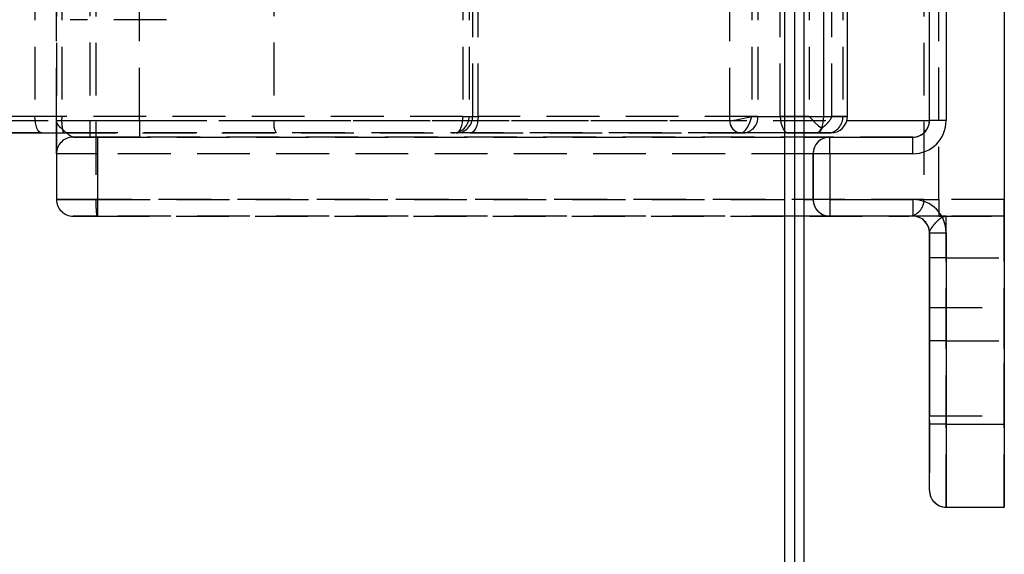
# Model space of a CAD drawing. Extents: x 0 to 841, y 0 to 594.
# Drawn here: x 533 to 556, y 168 to 181 of the extents above; entities that cross this region are included whole.
import ezdxf

# ---------------------------------------------------------------- set-up
doc = ezdxf.new("R2010")
doc.units = 0
doc.linetypes.add('HIDDEN', pattern=[1.905, 1.27, -0.635])
doc.layers.get('0').update_dxf_attribs({"linetype": 'CONTINUOUS'})

msp = doc.modelspace()

# ---------------------------------------------------------------- linework, layer by layer
at = {"color": 8, "linetype": 'CONTINUOUS'}
for p, q in [((550.9209, 224.6244), (550.9209, 24.6244)), ((551.164, 224.6244), (551.164, 24.6244)), ((551.8552, 190.2244), (551.8552, 179.0244)), ((554.8071, 190.3244), (554.8071, 178.9244)), ((551.3949, 179.0244), (551.8552, 179.0244)), ((551.8552, 179.0244), (552.4326, 179.0244)), ((552.4199, 178.9244), (554.4071, 178.9244)), ((554.8071, 178.9244), (554.4071, 178.9244)), ((552.0071, 178.1244), (552.0071, 178.5244)), ((554.0071, 178.1244), (554.0071, 178.5244)), ((551.6071, 178.1244), (551.3949, 178.1244)), ((552.0071, 178.1244), (551.6071, 178.1244)), ((552.0071, 178.1244), (552.0071, 177.0244)), ((554.0071, 178.1244), (552.0071, 178.1244)), ((551.3949, 177.0244), (551.6071, 177.0244)), ((552.0071, 177.0244), (551.6071, 177.0244)), ((552.0071, 177.0244), (554.0071, 177.0244)), ((552.0071, 177.0244), (552.0071, 176.6244)), ((554.0071, 177.0244), (554.0071, 176.6244)), ((554.4071, 176.2244), (554.8071, 176.2244)), ((554.8071, 176.2244), (554.8071, 171.6244)), ((554.8071, 171.6244), (554.4071, 171.6244)), ((554.8071, 171.6244), (556.2071, 171.6244)), ((554.8071, 171.6244), (554.8071, 169.6244))]:
    msp.add_line(p, q, dxfattribs=at)
at = {"color": 7, "linetype": 'CONTINUOUS'}
for p, q in [((551.3949, 24.6244), (551.3949, 224.6244)), ((556.2071, 197.6244), (556.2071, 171.6244)), ((552.4326, 179.0244), (552.4326, 190.2244)), ((554.4071, 178.9244), (554.4071, 190.3244)), ((551.6862, 178.6244), (551.3949, 178.6244)), ((552.0326, 178.6244), (551.6862, 178.6244)), ((551.3949, 178.5244), (552.0071, 178.5244)), ((552.0071, 178.5244), (554.0071, 178.5244)), ((551.6071, 177.0244), (551.6071, 178.1244)), ((552.0071, 176.6244), (551.3949, 176.6244)), ((554.0071, 176.6244), (552.0071, 176.6244)), ((554.4071, 171.6244), (554.4071, 176.2244)), ((554.4071, 170.0244), (554.4071, 171.6244)), ((556.2071, 171.6244), (556.2071, 169.6244)), ((554.8071, 169.6244), (556.2071, 169.6244))]:
    msp.add_line(p, q, dxfattribs=at)
at = {"color": 7, "linetype": 'HIDDEN'}
for p, q in [((533.4071, 192.2244), (533.4071, 177.0244)), ((534.3571, 192.2244), (534.3571, 177.0244)), ((554.2727, 192.2244), (554.2727, 177.0244)), ((554.632, 177.0244), (554.632, 192.2244)), ((556.2071, 192.2244), (556.2071, 177.0244)), ((532.8871, 190.2244), (532.8871, 179.0244)), ((533.4071, 178.9244), (533.4071, 190.3244)), ((533.5354, 190.2244), (533.5354, 179.0244)), ((534.2071, 190.3244), (534.2071, 178.9244)), ((538.6374, 190.3244), (538.6374, 178.9244)), ((543.1845, 190.2244), (543.1845, 179.0244)), ((543.336, 190.2244), (543.336, 179.0244)), ((543.337, 190.2244), (543.337, 179.0244)), ((543.4198, 179.0244), (543.4198, 190.2244)), ((543.4207, 179.0244), (543.4207, 190.2244)), ((543.5489, 179.0244), (543.5489, 190.2244)), ((549.6046, 178.9245), (549.6046, 190.3244)), ((550.1317, 190.2244), (550.1317, 179.0244)), ((550.2766, 190.2244), (550.2766, 179.0244)), ((550.8184, 179.0244), (550.8184, 190.2244)), ((551.5114, 190.2244), (551.5114, 179.0244)), ((552.062, 179.0244), (552.062, 190.2244)), ((552.3229, 190.2244), (552.3229, 179.0244)), ((554.4071, 178.9244), (554.4071, 190.3244)), ((535.4071, 178.9244), (535.4071, 184.6244)), ((536.0548, 181.3495), (533.7355, 181.3495)), ((532.8871, 179.0244), (528.4505, 179.0244)), ((531.9407, 178.9244), (538.6374, 178.9244)), ((533.5354, 179.0244), (532.8871, 179.0244)), ((533.4071, 178.9244), (534.2071, 178.9244)), ((543.1845, 179.0244), (533.5354, 179.0244)), ((534.2071, 178.9244), (535.4071, 178.9244)), ((534.2071, 178.9244), (534.2071, 178.5244)), ((535.4071, 178.9244), (552.4199, 178.9244)), ((535.4071, 178.9244), (535.4071, 178.5244)), ((538.6374, 178.9244), (549.6035, 178.9244)), ((543.1845, 179.0244), (543.4198, 179.0244)), ((543.337, 179.0244), (543.5489, 179.0244)), ((543.337, 179.0244), (543.4198, 179.0244)), ((550.2766, 179.0244), (543.5489, 179.0244)), ((549.6035, 178.9244), (549.6046, 178.9245)), ((550.1317, 179.0244), (551.3949, 179.0244)), ((550.2766, 179.0244), (550.8184, 179.0244)), ((551.5114, 179.0244), (550.8184, 179.0244)), ((552.3229, 179.0244), (552.062, 179.0244)), ((552.4326, 179.0244), (552.3229, 179.0244)), ((528.5053, 178.6244), (533.0562, 178.6244)), ((538.6895, 178.6244), (531.9928, 178.6244)), ((533.0562, 178.6244), (533.5748, 178.6244)), ((533.5748, 178.6244), (543.0207, 178.6244)), ((549.872, 178.6244), (538.6895, 178.6244)), ((543.3617, 178.6244), (542.938, 178.6244)), ((543.0207, 178.6244), (542.938, 178.6244)), ((543.3617, 178.6244), (549.9348, 178.6244)), ((549.8764, 178.6246), (549.872, 178.6244)), ((551.3949, 178.6244), (549.872, 178.6244)), ((551.0184, 178.6244), (549.9348, 178.6244)), ((551.0184, 178.6244), (551.7114, 178.6244)), ((551.7114, 178.6244), (551.9668, 178.6244)), ((551.9668, 178.6244), (552.0326, 178.6244)), ((533.8071, 178.5244), (534.3973, 178.5244)), ((534.2071, 178.5244), (533.8071, 178.5244)), ((535.4071, 178.5244), (534.2071, 178.5244)), ((534.3973, 178.5244), (551.3949, 178.5244)), ((554.0071, 178.5244), (535.4071, 178.5244)), ((533.4071, 178.1244), (533.4071, 177.0244)), ((534.3908, 178.1244), (533.4071, 178.1244)), ((551.3949, 178.1244), (534.3908, 178.1244)), ((534.3908, 178.1244), (534.3908, 177.0244)), ((551.6071, 178.1244), (551.6071, 177.0244)), ((533.4071, 177.0244), (534.3908, 177.0244)), ((534.3571, 177.0244), (533.4071, 177.0244)), ((554.2727, 177.0244), (534.3571, 177.0244)), ((534.3908, 177.0244), (551.3949, 177.0244)), ((554.2727, 177.0244), (554.632, 177.0244)), ((556.2071, 177.0244), (554.632, 177.0244)), ((554.632, 177.0244), (554.632, 176.6244)), ((556.2071, 176.6244), (556.2071, 177.0244)), ((534.3973, 176.6244), (533.8071, 176.6244)), ((533.8071, 176.6244), (534.3771, 176.6244)), ((534.3771, 176.6244), (553.9134, 176.6244)), ((551.3949, 176.6244), (534.3973, 176.6244)), ((554.632, 176.6244), (553.9134, 176.6244)), ((554.632, 176.6244), (556.2071, 176.6244)), ((556.2071, 176.6244), (554.8071, 176.6244)), ((554.8071, 175.6244), (554.8071, 176.6244)), ((556.2071, 175.6244), (556.2071, 176.6244)), ((554.4071, 176.2244), (554.4071, 175.6244)), ((554.4071, 175.6244), (554.4071, 173.6244)), ((554.8071, 175.6244), (554.4071, 175.6244)), ((554.8071, 173.6244), (554.8071, 175.6244)), ((554.8071, 175.6244), (556.2071, 175.6244)), ((556.2071, 173.6244), (556.2071, 175.6244)), ((554.4071, 174.4244), (556.2071, 174.4244)), ((554.4071, 171.8244), (554.4071, 174.4244)), ((554.4071, 174.4244), (554.4071, 171.8244)), ((556.2071, 174.4244), (556.2071, 171.8244)), ((556.2071, 171.8244), (556.2071, 174.4244)), ((554.4071, 173.6244), (554.4071, 170.0244)), ((554.8071, 173.6244), (554.4071, 173.6244)), ((554.8071, 173.6244), (556.2071, 173.6244)), ((554.8071, 169.6244), (554.8071, 173.6244)), ((556.2071, 169.6244), (556.2071, 173.6244)), ((554.4071, 171.8244), (556.2071, 171.8244)), ((554.8071, 169.6244), (556.2071, 169.6244))]:
    msp.add_line(p, q, dxfattribs=at)
for points in [[(533.0562, 178.6244), (533.0232, 178.6321), (532.9915, 178.6549), (532.9623, 178.6918), (532.9367, 178.7416), (532.9156, 178.8022), (532.9, 178.8713), (532.8904, 178.9464), (532.8871, 179.0244)], [(533.8071, 178.5244), (533.801, 178.5263), (533.7949, 178.5282), (533.7887, 178.5302), (533.7825, 178.5324), (533.7762, 178.5349), (533.7698, 178.5375), (533.7632, 178.5406), (533.7564, 178.544), (533.7494, 178.5478), (533.7422, 178.5521), (533.7348, 178.5569), (533.7272, 178.5622), (533.7193, 178.5678), (533.7114, 178.5738), (533.7032, 178.5801), (533.6949, 178.5866), (533.6866, 178.5934), (533.6781, 178.6004), (533.6695, 178.6075), (533.6609, 178.6147), (533.6523, 178.622), (533.6436, 178.6293), (533.6349, 178.6366), (533.6262, 178.6439), (533.6175, 178.6512), (533.6089, 178.6585), (533.6003, 178.6658), (533.5917, 178.6731), (533.5832, 178.6804), (533.5748, 178.6878), (533.5664, 178.6951), (533.5581, 178.7024), (533.55, 178.7097), (533.542, 178.717), (533.5341, 178.7242), (533.5263, 178.7315), (533.5187, 178.7387), (533.5112, 178.746), (533.504, 178.7532), (533.4969, 178.7603), (533.49, 178.7675), (533.4833, 178.7746), (533.4769, 178.7817), (533.4707, 178.7888), (533.4647, 178.7958), (533.459, 178.8028), (533.4536, 178.8097), (533.4484, 178.8166), (533.4435, 178.8235), (533.4389, 178.8304), (533.4346, 178.8372), (533.4306, 178.844), (533.4269, 178.8507), (533.4235, 178.8575), (533.4204, 178.8642), (533.4176, 178.871), (533.4152, 178.8777), (533.413, 178.8844), (533.4112, 178.8911), (533.4097, 178.8978), (533.4086, 178.9044), (533.4077, 178.9111), (533.4072, 178.9178), (533.4071, 178.9244)], [(543.0207, 178.6244), (543.0527, 178.6321), (543.0834, 178.6549), (543.1117, 178.6918), (543.1365, 178.7416), (543.1569, 178.8022), (543.172, 178.8713), (543.1813, 178.9464), (543.1845, 179.0244)], [(543.5489, 179.0244), (543.5453, 178.9464), (543.5346, 178.8713), (543.5173, 178.8022), (543.4941, 178.7416), (543.4657, 178.6918), (543.4333, 178.6549), (543.3982, 178.6321), (543.3617, 178.6244)], [(549.6046, 178.9245), (549.6455, 178.9268), (549.6981, 178.9328), (549.7606, 178.9422), (549.8307, 178.9546), (549.9056, 178.9697), (549.9827, 178.9867), (550.059, 179.0052), (550.1317, 179.0244)], [(549.8764, 178.6246), (549.9109, 178.634), (549.9473, 178.6579), (549.9843, 178.6954), (550.0204, 178.7452), (550.0545, 178.8054), (550.0851, 178.8737), (550.1112, 178.9476), (550.1317, 179.0244)], [(550.8184, 179.0244), (550.8223, 178.9464), (550.8336, 178.8713), (550.8521, 178.8022), (550.877, 178.7416), (550.9073, 178.6918), (550.9419, 178.6549), (550.9794, 178.6321), (551.0184, 178.6244)], [(551.5114, 179.0244), (551.5835, 178.9457), (551.6606, 178.8701), (551.7396, 178.8005), (551.8176, 178.7396)], [(552.062, 179.0244), (552.0589, 179.0182), (552.0558, 179.0119), (552.0525, 179.0056), (552.0491, 178.9993), (552.0457, 178.9931), (552.0421, 178.9868), (552.0385, 178.9805), (552.0348, 178.9742), (552.0309, 178.968), (552.0271, 178.9617), (552.0231, 178.9555), (552.019, 178.9492), (552.0148, 178.943), (552.0106, 178.9368), (552.0063, 178.9306), (552.0019, 178.9244), (551.9974, 178.9182), (551.9928, 178.912), (551.9882, 178.9059), (551.9834, 178.8997), (551.9786, 178.8936), (551.9737, 178.8875), (551.9688, 178.8814), (551.9637, 178.8753), (551.9586, 178.8692), (551.9534, 178.8632), (551.9481, 178.8572), (551.9427, 178.8512), (551.9373, 178.8453), (551.9318, 178.8394), (551.9261, 178.8335), (551.9204, 178.8276), (551.9146, 178.8218), (551.9087, 178.8161), (551.9027, 178.8104), (551.8966, 178.8047), (551.8904, 178.7991), (551.8841, 178.7935), (551.8777, 178.788), (551.8712, 178.7825), (551.8647, 178.7771), (551.8581, 178.7717), (551.8514, 178.7663), (551.8447, 178.7609), (551.838, 178.7556), (551.8312, 178.7503), (551.8244, 178.7449), (551.8176, 178.7396)], [(551.8176, 178.7396), (551.8152, 178.7346), (551.8127, 178.7295), (551.8103, 178.7245), (551.8078, 178.7195), (551.8054, 178.7145), (551.8029, 178.7096), (551.8004, 178.7048), (551.7979, 178.7), (551.7955, 178.6953), (551.793, 178.6907), (551.7904, 178.6862), (551.7879, 178.6818), (551.7854, 178.6775), (551.7828, 178.6734), (551.7803, 178.6694), (551.7777, 178.6656), (551.7751, 178.6619), (551.7725, 178.6584), (551.7699, 178.6551), (551.7672, 178.6519), (551.7645, 178.649), (551.7618, 178.6463), (551.7591, 178.6437), (551.7564, 178.6413), (551.7536, 178.6391), (551.7509, 178.6371), (551.7481, 178.6352), (551.7453, 178.6335), (551.7425, 178.632), (551.7397, 178.6306), (551.7369, 178.6294), (551.7341, 178.6283), (551.7313, 178.6273), (551.7284, 178.6265), (551.7256, 178.6259), (551.7228, 178.6253), (551.7199, 178.6249), (551.7171, 178.6246), (551.7142, 178.6245), (551.7114, 178.6244)], [(554.4071, 176.2244), (554.4073, 176.2273), (554.4075, 176.2303), (554.4078, 176.2332), (554.4081, 176.2362), (554.4085, 176.2392), (554.409, 176.2422), (554.4096, 176.2452), (554.4104, 176.2483), (554.4112, 176.2514), (554.4122, 176.2546), (554.4132, 176.2578), (554.4143, 176.261), (554.4155, 176.2642), (554.4168, 176.2675), (554.4182, 176.2707), (554.4196, 176.274), (554.4211, 176.2774), (554.4226, 176.2807), (554.4243, 176.2841), (554.426, 176.2874), (554.4277, 176.2908), (554.4295, 176.2943), (554.4314, 176.2977), (554.4333, 176.3012), (554.4353, 176.3047), (554.4374, 176.3081), (554.4395, 176.3117), (554.4416, 176.3152), (554.4438, 176.3187), (554.446, 176.3223), (554.4483, 176.3258), (554.4506, 176.3294), (554.4529, 176.333), (554.4553, 176.3366), (554.4578, 176.3402), (554.4602, 176.3438), (554.4627, 176.3474), (554.4653, 176.3511), (554.4678, 176.3547), (554.4704, 176.3583), (554.473, 176.362), (554.4757, 176.3656), (554.4783, 176.3693), (554.481, 176.3729), (554.4838, 176.3766), (554.4865, 176.3802), (554.4893, 176.3839), (554.4921, 176.3875), (554.4949, 176.3912), (554.4977, 176.3948), (554.5005, 176.3985), (554.5034, 176.4021), (554.5063, 176.4057), (554.5092, 176.4093), (554.5121, 176.413), (554.515, 176.4166), (554.5179, 176.4202), (554.5208, 176.4238), (554.5238, 176.4273), (554.5268, 176.4309), (554.5297, 176.4345), (554.5327, 176.438), (554.5357, 176.4415), (554.5387, 176.445), (554.5417, 176.4485), (554.5447, 176.452), (554.5478, 176.4555), (554.5508, 176.4589), (554.5538, 176.4624), (554.5569, 176.4658), (554.5599, 176.4692), (554.563, 176.4726), (554.566, 176.4759), (554.5691, 176.4792), (554.5721, 176.4826), (554.5752, 176.4858), (554.5783, 176.4891), (554.5813, 176.4923), (554.5844, 176.4955), (554.5875, 176.4987), (554.5906, 176.5019), (554.5936, 176.505), (554.5967, 176.5081), (554.5998, 176.5112), (554.6029, 176.5142), (554.606, 176.5173), (554.609, 176.5202), (554.6121, 176.5232), (554.6152, 176.5261), (554.6183, 176.529), (554.6214, 176.5319), (554.6244, 176.5347), (554.6275, 176.5375), (554.6306, 176.5402), (554.6337, 176.5429), (554.6368, 176.5456), (554.6398, 176.5483), (554.6429, 176.5509), (554.646, 176.5534), (554.6491, 176.556), (554.6521, 176.5584), (554.6552, 176.5609), (554.6583, 176.5633), (554.6614, 176.5657), (554.6644, 176.568), (554.6675, 176.5703), (554.6705, 176.5725), (554.6736, 176.5747), (554.6767, 176.5769), (554.6797, 176.579), (554.6828, 176.5811), (554.6859, 176.5831), (554.6889, 176.5851), (554.692, 176.5871), (554.695, 176.589), (554.6981, 176.5908), (554.7011, 176.5926), (554.7042, 176.5944), (554.7072, 176.5961), (554.7102, 176.5977), (554.7133, 176.5993), (554.7163, 176.6009), (554.7194, 176.6024), (554.7224, 176.6039), (554.7254, 176.6053), (554.7285, 176.6067), (554.7315, 176.608), (554.7345, 176.6093), (554.7376, 176.6105), (554.7406, 176.6117), (554.7436, 176.6128), (554.7467, 176.6139), (554.7497, 176.6149), (554.7527, 176.6159), (554.7557, 176.6168), (554.7588, 176.6177), (554.7618, 176.6185), (554.7648, 176.6192), (554.7678, 176.62), (554.7709, 176.6206), (554.7739, 176.6212), (554.7769, 176.6218), (554.7799, 176.6223), (554.7829, 176.6227), (554.7859, 176.6231), (554.789, 176.6235), (554.792, 176.6238), (554.795, 176.624), (554.798, 176.6242), (554.801, 176.6243), (554.804, 176.6244), (554.8071, 176.6244)]]:
    msp.add_lwpolyline(points, dxfattribs=at)
at = {"color": 8, "linetype": 'CONTINUOUS'}
msp.add_lwpolyline([(551.8552, 179.0244), (551.852, 178.9464), (551.8423, 178.8713), (551.8267, 178.8022), (551.8057, 178.7416), (551.7801, 178.6918), (551.7509, 178.6549), (551.7191, 178.6321), (551.6862, 178.6244)], dxfattribs=at)
at = {"color": 7, "linetype": 'HIDDEN'}
for points in [[(533.4071, 178.1244, 0), (533.4071, 178.1267, 0), (533.4071, 178.129, 0), (533.4071, 178.1314, 0), (533.4071, 178.134, 0), (533.4071, 178.1367, 0), (533.4071, 178.1397, 0), (533.4071, 178.1429, 0), (533.4071, 178.1465, 0), (533.4071, 178.1504, 0), (533.4071, 178.1548, 0), (533.4071, 178.1596, 0), (533.4071, 178.165, 0), (533.4071, 178.1709, 0), (533.4071, 178.1774, 0), (533.4071, 178.1845, 0), (533.4071, 178.1923, 0), (533.4071, 178.2006, 0), (533.4071, 178.2094, 0), (533.4071, 178.2188, 0), (533.4071, 178.2287, 0), (533.4071, 178.2391, 0), (533.4071, 178.2499, 0), (533.4071, 178.2611, 0), (533.4071, 178.2728, 0), (533.4071, 178.2848, 0), (533.4071, 178.2972, 0), (533.4071, 178.31, 0), (533.4071, 178.323, 0), (533.4071, 178.3364, 0), (533.4071, 178.35, 0), (533.4071, 178.364, 0), (533.4071, 178.3782, 0), (533.4071, 178.3926, 0), (533.4071, 178.4073, 0), (533.4071, 178.4223, 0), (533.4071, 178.4375, 0), (533.4071, 178.4529, 0), (533.4071, 178.4686, 0), (533.4071, 178.4844, 0), (533.4071, 178.5005, 0), (533.4071, 178.5167, 0), (533.4071, 178.5332, 0), (533.4071, 178.5498, 0), (533.4071, 178.5666, 0), (533.4071, 178.5835, 0), (533.4071, 178.6006, 0), (533.4071, 178.6178, 0), (533.4071, 178.6352, 0), (533.4071, 178.6527, 0), (533.4071, 178.6703, 0), (533.4071, 178.688, 0), (533.4071, 178.7058, 0), (533.4071, 178.7237, 0), (533.4071, 178.7417, 0), (533.4071, 178.7598, 0), (533.4071, 178.7779, 0), (533.4071, 178.7961, 0), (533.4071, 178.8143, 0), (533.4071, 178.8326, 0), (533.4071, 178.8509, 0), (533.4071, 178.8693, 0), (533.4071, 178.8876, 0), (533.4071, 178.906, 0), (533.4071, 178.9244, 0)], [(554.8071, 176.6244, 0), (554.7862, 176.6244, 0), (554.7654, 176.6244, 0), (554.7446, 176.6244, 0), (554.7238, 176.6244, 0), (554.703, 176.6244, 0), (554.6824, 176.6244, 0), (554.6617, 176.6244, 0), (554.6412, 176.6244, 0), (554.6208, 176.6244, 0), (554.6004, 176.6244, 0), (554.5802, 176.6244, 0), (554.5601, 176.6244, 0), (554.5402, 176.6244, 0), (554.5204, 176.6244, 0), (554.5007, 176.6244, 0), (554.4813, 176.6244, 0), (554.462, 176.6244, 0), (554.4429, 176.6244, 0), (554.424, 176.6244, 0), (554.4053, 176.6244, 0), (554.3868, 176.6244, 0), (554.3686, 176.6244, 0), (554.3505, 176.6244, 0), (554.3327, 176.6244, 0), (554.3152, 176.6244, 0), (554.2979, 176.6244, 0), (554.2809, 176.6244, 0), (554.2641, 176.6244, 0), (554.2477, 176.6244, 0), (554.2316, 176.6244, 0), (554.2159, 176.6244, 0), (554.2006, 176.6244, 0), (554.1858, 176.6244, 0), (554.1714, 176.6244, 0), (554.1575, 176.6244, 0), (554.1442, 176.6244, 0), (554.1315, 176.6244, 0), (554.1193, 176.6244, 0), (554.1078, 176.6244, 0), (554.097, 176.6244, 0), (554.0868, 176.6244, 0), (554.0774, 176.6244, 0), (554.0688, 176.6244, 0), (554.0609, 176.6244, 0), (554.0538, 176.6244, 0), (554.0474, 176.6244, 0), (554.0416, 176.6244, 0), (554.0363, 176.6244, 0), (554.0316, 176.6244, 0), (554.0273, 176.6244, 0), (554.0233, 176.6244, 0), (554.0197, 176.6244, 0), (554.0163, 176.6244, 0), (554.0131, 176.6244, 0), (554.0101, 176.6244, 0), (554.0071, 176.6244, 0)]]:
    msp.add_polyline3d(points, dxfattribs=at)
for centre, radius, start, end in [((534.58, 178.9254), 1.0494, 174.58486, 196.66728), ((539.1084, 178.8517), 0.4766, 171.22054, 208.48161), ((542.936, 179.0244), 0.4, 270, 0), ((542.9375, 179.0239), 0.3995, 270.06996, 0.06978), ((543.0203, 179.0239), 0.3995, 270.06996, 0.06978), ((549.8886, 178.9095), 0.2856, 177.00727, 266.65616), ((549.8938, 178.9134), 0.2894, 177.81753, 266.55499), ((549.9032, 178.9975), 0.3744, 274.83609, 4.13145), ((551.9435, 179.0037), 0.38, 273.51403, 3.12816), ((554.0071, 178.9244), 0.4, 270, 0), ((533.8071, 178.1244), 0.4, 90, 180), ((533.8071, 178.1244), 0.4, 90, 180), ((540.5624, 178.2244), 6.1723, 177.21386, 180.92806), ((552.0071, 178.1244), 0.4, 90, 180), ((533.8071, 177.0244), 0.4, 180, 270), ((533.8071, 177.0244), 0.4, 180, 270), ((536.3721, 176.9247), 2.0175, 177.16596, 188.55885), ((540.5624, 176.9244), 6.1723, 179.07194, 182.78614), ((552.0071, 177.0244), 0.4, 180, 270), ((553.8919, 177.0051), 0.3813, 273.22886, 2.90039), ((554.0071, 176.2244), 0.4, 0, 90), ((554.8071, 170.0244), 0.4, 180, 270)]:
    msp.add_arc(centre, radius, start, end, dxfattribs=at)
at = {"color": 7, "linetype": 'CONTINUOUS'}
for centre, start, end in [((552.0326, 179.0244), 270, 0), ((554.0071, 178.9244), 270, 0), ((552.0071, 178.1244), 90, 180), ((552.0071, 177.0244), 180, 270), ((554.0071, 176.2244), 0, 90), ((554.8071, 170.0244), 180, 270)]:
    msp.add_arc(centre, 0.4, start, end, dxfattribs=at)
at = {"color": 8, "linetype": 'CONTINUOUS'}
for centre, start, end in [((554.0071, 178.9244), 270, 0), ((554.0071, 176.2244), 0, 90)]:
    msp.add_arc(centre, 0.8, start, end, dxfattribs=at)

doc.saveas('drawing.dxf')
